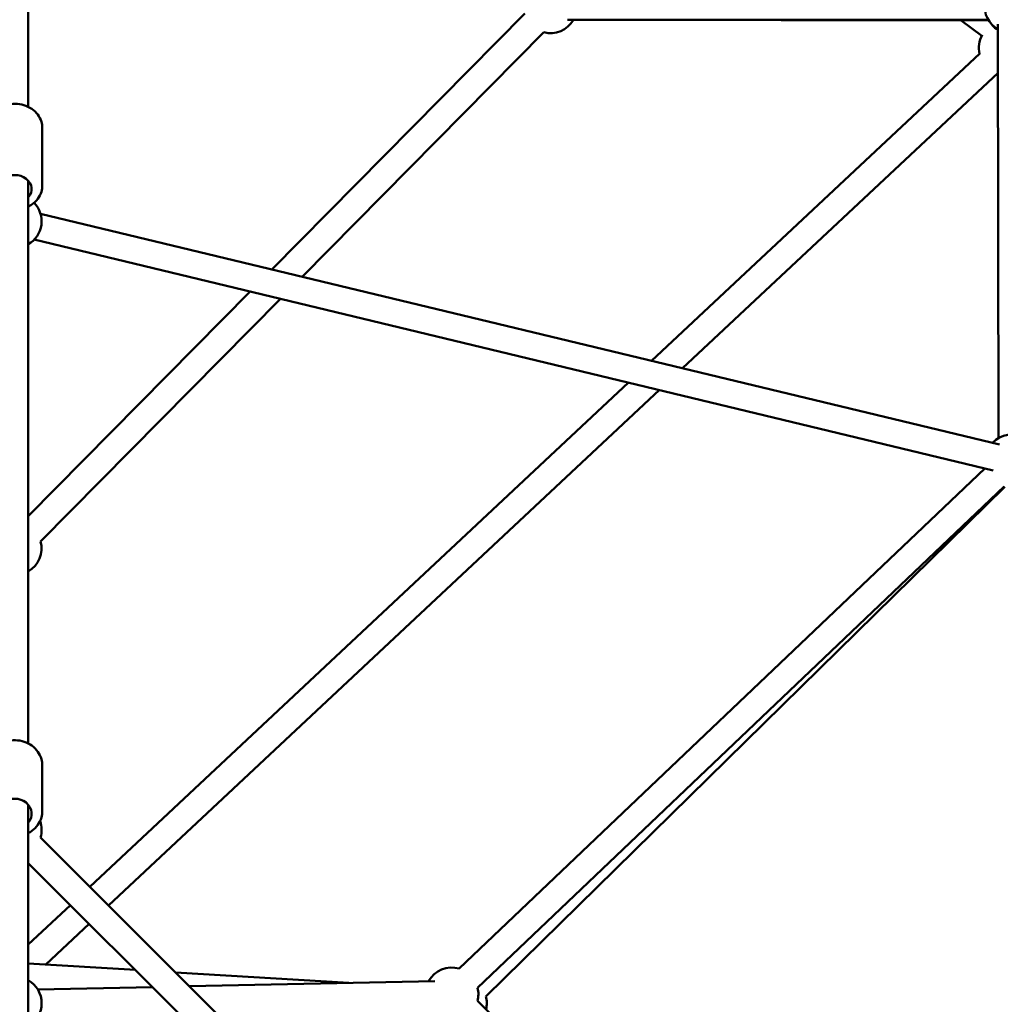
# Model space of a CAD drawing. Units: millimetres. Extents: x -21730 to 28652, y 53014 to 74398.
# Drawn here: x 19386 to 20123, y 64455 to 65195 of the extents above; entities that cross this region are included whole.
import ezdxf

# ---------------------------------------------------------------- set-up
doc = ezdxf.new("R2010")
doc.units = ezdxf.units.MM
doc.layers.add('MD_Visible', color=7, linetype='Continuous', lineweight=50)

# ---------------------------------------------------------------- blocks, each defined once
blk = doc.blocks.new('CustomObjectsInViewport8_0')
at = {"layer": 'MD_Visible'}
for p, q in [((4247.02, 3985.97), (4247.02, 4641.14)), ((4430.18, 3863.75), (4620.17, 4056.1)), ((4652.3, 4051.4), (4968.5, 4051.41)), ((4968.75, 4050.99), (4656.77, 4051.37)), ((4963.57, 4039.45), (4948.17, 4051.01)), ((4452.89, 3858.28), (4634.4, 4042.05)), ((4976.22, 3736.94), (4975.84, 4048.22)), ((4715.52, 3795.07), (4962.3, 4026.2)), ((4738.8, 3789.47), (4975.88, 4011.52)), ((4257.52, 3970.16), (4257.52, 3926.82)), ((4247.02, 3507.38), (4247.02, 3930.48)), ((4256.2, 3905.62), (4977.01, 3732.14)), ((4251.52, 3886.18), (4972.33, 3712.7)), ((4247.02, 3678.3), (4413.77, 3847.13)), ((4256.3, 3659.24), (4436.48, 3841.66)), ((4293.24, 3399.58), (4698.04, 3778.71)), ((4307.4, 3385.44), (4721.32, 3773.11)), ((4570.96, 3338.12), (4966.04, 3714.21)), ((4584.75, 3323.63), (4980.59, 3700.45)), ((4980.89, 3700.32), (4590.97, 3317.21)), ((4257.52, 3490.74), (4257.52, 3456.59)), ((4247.02, 3243.35), (4247.02, 3461.28)), ((4256.2, 3436.57), (4662.18, 3031.18)), ((4247.02, 3417.47), (4630.23, 3034.82)), ((4247.02, 3356.29), (4278.63, 3385.9)), ((4260.15, 3341.19), (4292.79, 3371.76)), ((4247.02, 3341.99), (4327.52, 3337.08)), ((4357.66, 3335.25), (4487.93, 3327.32)), ((4340.4, 3324.23), (4254.12, 3322.42)), ((4552.57, 3328.67), (4368.12, 3324.81)), ((4981.22, 2921.69), (4584.66, 3313.86))]:
    blk.add_line(p, q, dxfattribs=at)
at = {"layer": 'MD_Visible', "extrusion": (0, 0, -1)}
for centre, start, end in [((-4985.82, 4061.41), 299.92937, 7.40567), ((-4639.46, 4061.4), 209.99825, 284.6459), ((-4986.24, 4060.96), 301.33131, 317.28163), ((-4981.39, 4030.39), 346.86822, 28.98056), ((-4981.39, 4030.39), 285.99822, 286.86822), ((-4237.02, 3899.95), 135.85082, 240), ((-4986.24, 3719.63), 43.53205, 194.9963), ((-4237.02, 3653.95), 164.6459, 240), ((-4237.02, 3442.24), 160.17691, 196.46586), ((-4565.31, 3318.93), 28.80107, 106.41023), ((-4237.02, 3312.06), 120, 240), ((-4565.31, 3318.93), 166.41023, 194.68162), ((-4571.61, 3312.2), 165.50498, 193.47859)]:
    blk.add_arc(centre, 20, start, end, dxfattribs=at)
for centre, ratio in [((4237.02, 3924.14), 0.844784), ((4237.02, 3454.48), 0.906769)]:
    blk.add_ellipse(centre, major_axis=(-12.5, 0), ratio=ratio, start_param=5.639684, end_param=10.068279, dxfattribs=at)
at = {"layer": 'MD_Visible'}
for points, knots in [([(4216.52, 3970.16), (4216.52, 3972.03), (4216.85, 3973.9), (4218.13, 3977.46), (4219.09, 3979.15), (4221.55, 3982.22), (4223.08, 3983.58), (4226.56, 3985.86), (4228.53, 3986.75), (4232.72, 3987.97), (4234.94, 3988.27), (4239.38, 3988.24), (4241.61, 3987.91), (4245.83, 3986.62), (4247.83, 3985.67), (4251.37, 3983.24), (4252.92, 3981.78), (4255.36, 3978.49), (4256.27, 3976.69), (4257.29, 3973.28), (4257.52, 3971.72), (4257.52, 3970.16)], [1.570796, 1.570796, 1.570796, 1.570796, 1.86573, 1.86573, 2.166859, 2.166859, 2.482301, 2.482301, 2.811487, 2.811487, 3.148434, 3.148434, 3.487539, 3.487539, 3.824259, 3.824259, 4.152626, 4.152626, 4.466235, 4.466235, 4.712389, 4.712389, 4.712389, 4.712389]), ([(4247.02, 3911.01), (4247.92, 3911.46), (4248.8, 3911.97), (4251.37, 3913.74), (4252.92, 3915.21), (4255.36, 3918.49), (4256.27, 3920.3), (4257.29, 3923.7), (4257.52, 3925.26), (4257.52, 3926.82)], [6.810106, 6.810106, 6.810106, 6.810106, 6.965852, 6.965852, 7.294219, 7.294219, 7.607827, 7.607827, 7.853982, 7.853982, 7.853982, 7.853982]), ([(4216.52, 3490.74), (4216.52, 3492.74), (4216.86, 3494.73), (4218.18, 3498.53), (4219.17, 3500.32), (4221.69, 3503.57), (4223.24, 3505), (4226.76, 3507.37), (4228.74, 3508.3), (4232.93, 3509.53), (4235.14, 3509.83), (4239.57, 3509.76), (4241.78, 3509.39), (4245.96, 3508.01), (4247.94, 3507), (4251.43, 3504.45), (4252.95, 3502.92), (4255.36, 3499.49), (4256.27, 3497.6), (4257.29, 3494.03), (4257.52, 3492.39), (4257.52, 3490.74)], [1.570796, 1.570796, 1.570796, 1.570796, 1.876716, 1.876716, 2.185877, 2.185877, 2.502781, 2.502781, 2.827808, 2.827808, 3.158201, 3.158201, 3.490263, 3.490263, 3.820259, 3.820259, 4.144385, 4.144385, 4.459993, 4.459993, 4.712389, 4.712389, 4.712389, 4.712389]), ([(4247.02, 3439.95), (4247.95, 3440.44), (4248.85, 3440.99), (4251.43, 3442.88), (4252.95, 3444.41), (4255.36, 3447.84), (4256.27, 3449.73), (4257.29, 3453.3), (4257.52, 3454.94), (4257.52, 3456.59)], [6.802871, 6.802871, 6.802871, 6.802871, 6.961851, 6.961851, 7.285978, 7.285978, 7.601585, 7.601585, 7.853982, 7.853982, 7.853982, 7.853982])]:
    blk.add_open_spline(points, degree=3, knots=knots, dxfattribs=at)

msp = doc.modelspace()

# ---------------------------------------------------------------- block references
at = {"layer": 'MD_Visible'}
msp.add_blockref('CustomObjectsInViewport8_0', (15145.91, 61143.86), dxfattribs=at)

doc.saveas('drawing.dxf')
